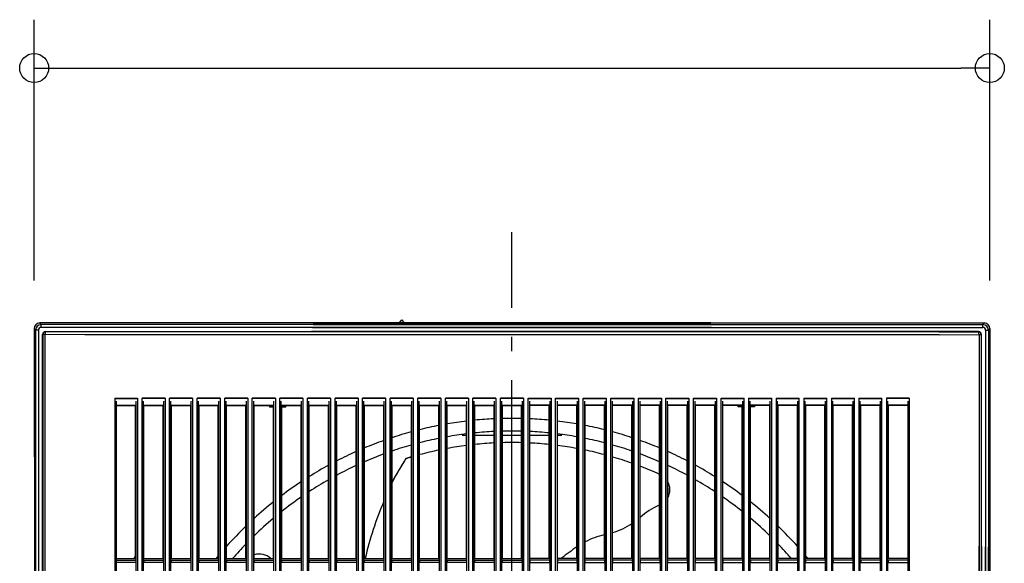
# Model space of a CAD drawing. Extents: x -437 to 697, y -262 to 688.
# Drawn here: x -204 to 204, y 99 to 324 of the extents above; entities that cross this region are included whole.
import ezdxf

# ---------------------------------------------------------------- set-up
doc = ezdxf.new("R2010")
doc.units = 0
doc.header["$LTSCALE"] = 20
doc.header["$PDMODE"] = 3
doc.header["$PDSIZE"] = -2
doc.linetypes.add('DASHDOT', pattern=[5.5, 4, -0.6, 0.3, -0.6])
doc.layers.get('DEFPOINTS').update_dxf_attribs({"linetype": 'CONTINUOUS'})
for name, color, linetype in [('BASIS', 6, 'DASHDOT'), ('DETAIL', 5, 'CONTINUOUS'), ('OUTLINE', 3, 'CONTINUOUS'), ('SIZE', 30, 'CONTINUOUS')]:
    doc.layers.add(name, color=color, linetype=linetype)

msp = doc.modelspace()

# ---------------------------------------------------------------- linework, layer by layer
at = {"layer": 'BASIS', "color": 6, "linetype": 'DASHDOT'}
msp.add_line((0, -235.65), (0, 235.65), dxfattribs=at)
at = {"layer": 'DEFPOINTS', "color": 30, "linetype": 'CONTINUOUS'}
for p in [(198, 303.63), (-198, 195.73), (198, 195.73)]:
    msp.add_point(p, dxfattribs=at)
at = {"layer": 'DETAIL', "color": 5, "linetype": 'CONTINUOUS'}
for p, q in [((82.42, 198.08), (-195.72, 198.08)), ((-195.11, 197.39), (-195.72, 198)), ((82.42, 197.39), (-195.11, 197.39)), ((-195.11, 196.25), (-195.11, 197.39)), ((82.7, 196.25), (-195.11, 196.25)), ((-82.7, 196.25), (195.11, 196.25)), ((-82.42, 198.08), (195.72, 198.08)), ((-82.42, 197.39), (195.11, 197.39)), ((-46.69, 198), (-45.7, 199.38)), ((-45.7, 199.38), (-44.72, 198)), ((195.11, 197.39), (195.72, 198)), ((195.11, 196.25), (195.11, 197.39)), ((-198, 195.73), (-197.73, -145.18)), ((-197.39, 195.11), (-198, 195.72)), ((-196.25, 195.11), (-197.39, 195.11)), ((-197.39, 195.11), (-197.39, -195.11)), ((-196.25, 195.11), (-196.25, -195.11)), ((-194.52, -193.37), (-194.52, 193.37)), ((-194.44, 193.29), (-194.52, 193.37)), ((-193.57, 193.29), (-194.44, 193.29)), ((-194.44, 193.29), (-194.44, -193.29)), ((-177.04, 193.22), (-193.57, 193.29)), ((-193.57, 193.29), (-193.57, -193.29)), ((-193.37, 194.51), (83.13, 194.51)), ((-193.29, 194.44), (-193.37, 194.51)), ((-176.9, 194.37), (-193.29, 194.44)), ((177.04, 193.22), (-177.04, 193.22)), ((176.9, 194.37), (-176.9, 194.37)), ((193.37, 194.51), (-83.13, 194.51)), ((176.9, 194.37), (193.29, 194.44)), ((177.04, 193.22), (193.57, 193.29)), ((193.29, 194.44), (193.37, 194.51)), ((193.57, 193.29), (194.44, 193.29)), ((193.57, 193.29), (193.57, -193.29)), ((194.44, 193.29), (194.51, 193.37)), ((194.44, 193.29), (194.44, -193.29)), ((194.51, -193.37), (194.51, 193.37)), ((196.25, 195.11), (197.39, 195.11)), ((196.25, 195.11), (196.25, -195.11)), ((197.39, 195.11), (198, 195.72)), ((197.39, 195.11), (197.39, -195.11)), ((198, 195.73), (198, -125.18)), ((-164.53, 166.89), (-164.53, -166.89)), ((-164.53, 166.89), (-155.19, 166.89)), ((-164.34, 166.76), (-155.38, 166.76)), ((-163.96, 165.72), (-163.96, -165.72)), ((-163.96, 164.11), (-155.79, 164.11)), ((-163.96, 163.96), (-155.8, 163.96)), ((-155.96, 100.55), (-155.96, 163.96)), ((-155.76, -165.76), (-155.76, 165.76)), ((-155.19, 166.89), (-155.19, -166.89)), ((-143.77, 166.89), (-153.31, 166.89)), ((-153.31, -166.89), (-153.31, 166.89)), ((-143.96, 166.76), (-153.12, 166.76)), ((-152.74, -165.76), (-152.74, 165.76)), ((-152.71, 164.11), (-144.37, 164.11)), ((-152.7, 163.96), (-144.38, 163.96)), ((-152.54, 100.55), (-152.54, 163.96)), ((-144.54, 100.55), (-144.54, 163.96)), ((-144.34, -165.76), (-144.34, 165.76)), ((-143.77, 166.89), (-143.77, -166.89)), ((-132.34, 166.89), (-141.88, 166.89)), ((-141.88, -166.89), (-141.88, 166.89)), ((-132.53, 166.76), (-141.69, 166.76)), ((-141.31, -165.76), (-141.31, 165.76)), ((-141.28, 164.11), (-132.94, 164.11)), ((-141.27, 163.96), (-132.95, 163.96)), ((-141.11, 100.55), (-141.11, 163.96)), ((-133.11, 100.55), (-133.11, 163.96)), ((-132.91, -165.76), (-132.91, 165.76)), ((-132.34, 166.89), (-132.34, -166.89)), ((-120.91, 166.89), (-130.45, 166.89)), ((-130.45, -166.89), (-130.45, 166.89)), ((-121.1, 166.76), (-130.27, 166.76)), ((-129.88, -165.76), (-129.88, 165.76)), ((-129.85, 164.11), (-121.51, 164.11)), ((-129.84, 163.96), (-121.52, 163.96)), ((-129.68, 100.55), (-129.68, 163.96)), ((-121.69, 100.55), (-121.69, 163.96)), ((-121.49, -165.76), (-121.49, 165.76)), ((-120.91, 166.89), (-120.91, -166.89)), ((-109.49, 166.89), (-119.03, 166.89)), ((-119.03, -166.89), (-119.03, 166.89)), ((-109.68, 166.76), (-118.84, 166.76)), ((-118.46, -165.76), (-118.46, 165.76)), ((-118.43, 164.11), (-110.09, 164.11)), ((-118.42, 163.96), (-110.1, 163.96)), ((-118.26, 100.55), (-118.26, 163.96)), ((-110.26, 100.55), (-110.26, 163.96)), ((-110.06, -165.76), (-110.06, 165.76)), ((-109.49, 166.89), (-109.49, -166.89)), ((-98.06, 166.89), (-107.6, 166.89)), ((-107.6, -166.89), (-107.6, 166.89)), ((-98.25, 166.76), (-107.41, 166.76)), ((-107.03, -165.76), (-107.03, 165.76)), ((-107, 164.11), (-98.66, 164.11)), ((-106.99, 163.96), (-98.67, 163.96)), ((-106.83, 100.55), (-106.83, 163.96)), ((-100.55, 163.96), (-100.55, 163.39)), ((-100.55, 163.39), (-98.83, 163.39)), ((-98.83, 100.55), (-98.83, 163.96)), ((-98.63, -165.76), (-98.63, 165.76)), ((-98.06, 166.89), (-98.06, -166.89)), ((-86.64, 166.89), (-96.18, 166.89)), ((-96.18, -166.89), (-96.18, 166.89)), ((-86.83, 166.76), (-95.99, 166.76)), ((-95.61, -165.76), (-95.61, 165.76)), ((-95.58, 164.11), (-87.24, 164.11)), ((-95.57, 163.96), (-87.25, 163.96)), ((-95.41, 100.55), (-95.41, 163.96)), ((-95.41, 163.39), (-93.69, 163.39)), ((-93.69, 163.39), (-93.69, 163.96)), ((-87.41, 100.55), (-87.41, 163.96)), ((-87.21, -165.76), (-87.21, 165.76)), ((-86.64, 166.89), (-86.64, -166.89)), ((-75.21, 166.89), (-84.75, 166.89)), ((-84.75, -166.89), (-84.75, 166.89)), ((-75.4, 166.76), (-84.56, 166.76)), ((-84.18, -165.76), (-84.18, 165.76)), ((-84.15, 164.11), (-75.81, 164.11)), ((-84.14, 163.96), (-75.82, 163.96)), ((-83.98, 100.55), (-83.98, 163.96)), ((-75.98, 100.55), (-75.98, 163.96)), ((-75.78, -165.76), (-75.78, 165.76)), ((-75.21, 166.89), (-75.21, -166.89)), ((-63.78, 166.89), (-73.33, 166.89)), ((-73.33, -166.89), (-73.33, 166.89)), ((-63.97, 166.76), (-73.14, 166.76)), ((-72.75, -165.76), (-72.75, 165.76)), ((-72.72, 164.11), (-64.39, 164.11)), ((-72.72, 163.96), (-64.39, 163.96)), ((-72.55, 100.55), (-72.55, 163.96)), ((-64.56, 100.55), (-64.56, 163.96)), ((-64.36, -165.76), (-64.36, 165.76)), ((-63.78, 166.89), (-63.78, -166.89)), ((-52.36, 166.89), (-61.9, 166.89)), ((-61.9, -166.89), (-61.9, 166.89)), ((-52.55, 166.76), (-61.71, 166.76)), ((-61.33, -165.76), (-61.33, 165.76)), ((-61.3, 164.11), (-52.96, 164.11)), ((-61.29, 163.96), (-52.97, 163.96)), ((-61.13, 100.55), (-61.13, 163.96)), ((-53.13, 100.55), (-53.13, 163.96)), ((-52.93, -165.76), (-52.93, 165.76)), ((-52.36, 166.89), (-52.36, -166.89)), ((-40.93, 166.89), (-50.47, 166.89)), ((-50.47, -166.89), (-50.47, 166.89)), ((-41.12, 166.76), (-50.28, 166.76)), ((-49.9, -165.76), (-49.9, 165.76)), ((-49.87, 164.11), (-41.53, 164.11)), ((-49.86, 163.96), (-41.54, 163.96)), ((-49.7, 100.55), (-49.7, 163.96)), ((-41.7, 100.55), (-41.7, 163.96)), ((-41.5, -165.76), (-41.5, 165.76)), ((-40.93, 166.89), (-40.93, -166.89)), ((-29.51, 166.89), (-39.05, 166.89)), ((-39.05, -166.89), (-39.05, 166.89)), ((-29.7, 166.76), (-38.86, 166.76)), ((-38.48, -165.76), (-38.48, 165.76)), ((-38.45, 164.11), (-30.11, 164.11)), ((-38.44, 163.96), (-30.12, 163.96)), ((-38.28, 100.55), (-38.28, 163.96)), ((-30.28, 100.55), (-30.28, 163.96)), ((-30.08, -165.76), (-30.08, 165.76)), ((-29.51, 166.89), (-29.51, -166.89)), ((-18.08, 166.89), (-27.62, 166.89)), ((-27.62, -166.89), (-27.62, 166.89)), ((-18.27, 166.76), (-27.43, 166.76)), ((-27.05, -165.76), (-27.05, 165.76)), ((-27.02, 164.11), (-18.68, 164.11)), ((-27.01, 163.96), (-18.69, 163.96)), ((-26.85, 100.55), (-26.85, 163.96)), ((-18.85, 100.55), (-18.85, 163.96)), ((-18.65, -165.76), (-18.65, 165.76)), ((-18.08, 166.89), (-18.08, -166.89)), ((-6.66, 166.89), (-16.2, 166.89)), ((-16.2, -166.89), (-16.2, 166.89)), ((-6.84, 166.76), (-16.01, 166.76)), ((-15.63, -165.76), (-15.63, 165.76)), ((-15.6, 164.11), (-7.26, 164.11)), ((-15.59, 163.96), (-7.27, 163.96)), ((-15.42, 100.55), (-15.42, 163.96)), ((-7.43, 100.55), (-7.43, 163.96)), ((-7.23, -165.76), (-7.23, 165.76)), ((-6.66, 166.89), (-6.66, -166.89)), ((4.77, 166.89), (-4.77, 166.89)), ((-4.77, -166.89), (-4.77, 166.89)), ((4.58, 166.76), (-4.58, 166.76)), ((-4.2, -165.76), (-4.2, 165.76)), ((-4.17, 164.11), (4.17, 164.11)), ((-4.16, 163.96), (4.16, 163.96)), ((-4, 100.55), (-4, 163.96)), ((4, 100.55), (4, 163.96)), ((4.17, 164), (4.16, 164)), ((4.16, 164), (4.16, 164)), ((4.16, 164), (4.16, 163.99)), ((4.16, 163.99), (4.16, 163.99)), ((4.16, 163.99), (4.16, 163.99)), ((4.16, 163.99), (4.16, 163.99)), ((4.16, 163.99), (4.16, 163.99)), ((4.16, 163.99), (4.16, 163.99)), ((4.16, 163.99), (4.16, 163.98)), ((4.16, 163.98), (4.16, 163.98)), ((4.16, 163.98), (4.16, 163.98)), ((4.16, 163.98), (4.16, 163.98)), ((4.16, 163.98), (4.16, 163.97)), ((4.16, 163.97), (4.16, 163.97)), ((4.16, 163.97), (4.16, 163.97)), ((4.16, 163.97), (4.16, 163.97)), ((4.16, 163.97), (4.16, 163.97)), ((4.16, 163.97), (4.16, 163.97)), ((4.16, 163.97), (4.16, 163.97)), ((4.16, 163.97), (4.16, 163.97)), ((4.16, 163.97), (4.16, 163.96)), ((4.16, 163.96), (4.16, 163.96)), ((4.16, 163.96), (4.16, 163.96)), ((4.16, 163.96), (4.16, 163.96)), ((4.16, 163.96), (4.16, 163.96)), ((4.16, 163.96), (4.16, 163.96)), ((4.16, 163.96), (4.16, 163.96)), ((4.16, 163.96), (4.16, 163.96)), ((4.17, 164.11), (4.17, 164.11)), ((4.17, 164.11), (4.17, 164.1)), ((4.17, 164.1), (4.17, 164.1)), ((4.17, 164.1), (4.17, 164.1)), ((4.17, 164.1), (4.17, 164.09)), ((4.17, 164.09), (4.17, 164.09)), ((4.17, 164.09), (4.17, 164.08)), ((4.17, 164.08), (4.17, 164.08)), ((4.17, 164.08), (4.17, 164.08)), ((4.17, 164.08), (4.17, 164.07)), ((4.17, 164.07), (4.17, 164.06)), ((4.17, 164.06), (4.17, 164.06)), ((4.17, 164.06), (4.17, 164.06)), ((4.17, 164.06), (4.17, 164.05)), ((4.17, 164.05), (4.17, 164.05)), ((4.17, 164.05), (4.17, 164.05)), ((4.17, 164.05), (4.17, 164.04)), ((4.17, 164.04), (4.17, 164.04)), ((4.17, 164.04), (4.17, 164.04)), ((4.17, 164.04), (4.17, 164.03)), ((4.17, 164.03), (4.17, 164.03)), ((4.17, 164.03), (4.17, 164.03)), ((4.17, 164.03), (4.17, 164.02)), ((4.17, 164.02), (4.17, 164.02)), ((4.17, 164.02), (4.17, 164.02)), ((4.17, 164.02), (4.17, 164.01)), ((4.17, 164.01), (4.17, 164.01)), ((4.17, 164.01), (4.17, 164.01)), ((4.17, 164.01), (4.17, 164)), ((4.17, 164), (4.17, 164)), ((4.17, 164), (4.17, 164)), ((4.2, 165.76), (4.2, -165.76)), ((4.77, 166.89), (4.77, -166.89)), ((6.66, -166.89), (6.66, 166.89)), ((6.66, 166.89), (16.2, 166.89)), ((6.84, 166.76), (16.01, 166.76)), ((7.23, 165.76), (7.23, -165.76)), ((15.6, 164.11), (7.26, 164.11)), ((15.59, 163.96), (7.27, 163.96)), ((7.43, 100.55), (7.43, 163.96)), ((15.42, 100.55), (15.42, 163.96)), ((15.63, 165.76), (15.63, -165.76)), ((16.2, 166.89), (16.2, -166.89)), ((18.08, -166.89), (18.08, 166.89)), ((18.08, 166.89), (27.62, 166.89)), ((18.27, 166.76), (27.43, 166.76)), ((18.65, 165.76), (18.65, -165.76)), ((27.02, 164.11), (18.68, 164.11)), ((27.01, 163.96), (18.69, 163.96)), ((18.85, 100.55), (18.85, 163.96)), ((26.85, 100.55), (26.85, 163.96)), ((27.05, 165.76), (27.05, -165.76)), ((27.62, 166.89), (27.62, -166.89)), ((29.51, -166.89), (29.51, 166.89)), ((29.51, 166.89), (39.05, 166.89)), ((29.7, 166.76), (38.86, 166.76)), ((30.08, 165.76), (30.08, -165.76)), ((38.45, 164.11), (30.11, 164.11)), ((38.44, 163.96), (30.12, 163.96)), ((30.28, 100.55), (30.28, 163.96)), ((38.28, 100.55), (38.28, 163.96)), ((38.48, 165.76), (38.48, -165.76)), ((39.05, 166.89), (39.05, -166.89)), ((40.93, -166.89), (40.93, 166.89)), ((40.93, 166.89), (50.47, 166.89)), ((41.12, 166.76), (50.28, 166.76)), ((41.5, 165.76), (41.5, -165.76)), ((49.87, 164.11), (41.53, 164.11)), ((49.86, 163.96), (41.54, 163.96)), ((41.7, 100.55), (41.7, 163.96)), ((49.7, 100.55), (49.7, 163.96)), ((49.9, 165.76), (49.9, -165.76)), ((50.47, 166.89), (50.47, -166.89)), ((52.36, -166.89), (52.36, 166.89)), ((52.36, 166.89), (61.9, 166.89)), ((52.55, 166.76), (61.71, 166.76)), ((52.93, 165.76), (52.93, -165.76)), ((61.3, 164.11), (52.96, 164.11)), ((61.29, 163.96), (52.97, 163.96)), ((53.13, 100.55), (53.13, 163.96)), ((61.13, 100.55), (61.13, 163.96)), ((61.33, 165.76), (61.33, -165.76)), ((61.9, 166.89), (61.9, -166.89)), ((63.78, -166.89), (63.78, 166.89)), ((63.78, 166.89), (73.33, 166.89)), ((63.97, 166.76), (73.14, 166.76)), ((64.36, 165.76), (64.36, -165.76)), ((72.72, 164.11), (64.39, 164.11)), ((72.72, 163.96), (64.39, 163.96)), ((64.56, 100.55), (64.56, 163.96)), ((72.55, 100.55), (72.55, 163.96)), ((72.75, 165.76), (72.75, -165.76)), ((73.33, 166.89), (73.33, -166.89)), ((75.21, -166.89), (75.21, 166.89)), ((75.21, 166.89), (84.75, 166.89)), ((75.4, 166.76), (84.56, 166.76)), ((75.78, 165.76), (75.78, -165.76)), ((84.15, 164.11), (75.81, 164.11)), ((84.14, 163.96), (75.82, 163.96)), ((75.98, 100.55), (75.98, 163.96)), ((83.98, 100.55), (83.98, 163.96)), ((84.18, 165.76), (84.18, -165.76)), ((84.75, 166.89), (84.75, -166.89)), ((86.64, -166.89), (86.64, 166.89)), ((86.64, 166.89), (96.18, 166.89)), ((86.83, 166.76), (95.99, 166.76)), ((87.21, 165.76), (87.21, -165.76)), ((95.58, 164.11), (87.24, 164.11)), ((95.57, 163.96), (87.25, 163.96)), ((87.41, 100.55), (87.41, 163.96)), ((93.69, 163.39), (93.69, 163.96)), ((95.41, 163.39), (93.69, 163.39)), ((95.41, 100.55), (95.41, 163.96)), ((95.61, -165.76), (95.61, 165.76)), ((96.18, -166.89), (96.18, 166.89)), ((98.06, 166.89), (107.6, 166.89)), ((98.06, 166.89), (98.06, -166.89)), ((98.25, 166.76), (107.41, 166.76)), ((98.63, -165.76), (98.63, 165.76)), ((107, 164.11), (98.66, 164.11)), ((106.99, 163.96), (98.67, 163.96)), ((98.83, 100.55), (98.83, 163.96)), ((100.55, 163.39), (98.83, 163.39)), ((100.55, 163.96), (100.55, 163.39)), ((106.83, 100.55), (106.83, 163.96)), ((107.03, -165.76), (107.03, 165.76)), ((107.6, -166.89), (107.6, 166.89)), ((109.49, 166.89), (119.03, 166.89)), ((109.49, 166.89), (109.49, -166.89)), ((109.68, 166.76), (118.84, 166.76)), ((110.06, -165.76), (110.06, 165.76)), ((118.43, 164.11), (110.09, 164.11)), ((118.42, 163.96), (110.1, 163.96)), ((110.26, 100.55), (110.26, 163.96)), ((118.26, 100.55), (118.26, 163.96)), ((118.46, -165.76), (118.46, 165.76)), ((119.03, -166.89), (119.03, 166.89)), ((120.91, 166.89), (130.45, 166.89)), ((120.91, 166.89), (120.91, -166.89)), ((121.1, 166.76), (130.27, 166.76)), ((121.49, -165.76), (121.49, 165.76)), ((129.85, 164.11), (121.51, 164.11)), ((129.84, 163.96), (121.52, 163.96)), ((121.69, 100.55), (121.69, 163.96)), ((129.68, 100.55), (129.68, 163.96)), ((129.88, -165.76), (129.88, 165.76)), ((130.45, -166.89), (130.45, 166.89)), ((132.34, 166.89), (141.88, 166.89)), ((132.34, 166.89), (132.34, -166.89)), ((132.53, 166.76), (141.69, 166.76)), ((132.91, -165.76), (132.91, 165.76)), ((141.28, 164.11), (132.94, 164.11)), ((141.27, 163.96), (132.95, 163.96)), ((133.11, 100.55), (133.11, 163.96)), ((141.11, 100.55), (141.11, 163.96)), ((141.31, -165.76), (141.31, 165.76)), ((141.88, -166.89), (141.88, 166.89)), ((143.77, 166.89), (153.31, 166.89)), ((143.77, 166.89), (143.77, -166.89)), ((143.96, 166.76), (153.12, 166.76)), ((144.34, -165.76), (144.34, 165.76)), ((152.71, 164.11), (144.37, 164.11)), ((152.7, 163.96), (144.38, 163.96)), ((144.54, 100.55), (144.54, 163.96)), ((152.54, 100.55), (152.54, 163.96)), ((152.74, -165.76), (152.74, 165.76)), ((153.31, -166.89), (153.31, 166.89)), ((164.53, 166.89), (155.19, 166.89)), ((155.19, 166.89), (155.19, -166.89)), ((164.34, 166.76), (155.38, 166.76)), ((155.76, -165.76), (155.76, 165.76)), ((163.96, 164.11), (155.79, 164.11)), ((163.96, 163.96), (155.8, 163.96)), ((155.96, 100.55), (155.96, 163.96)), ((163.96, 165.72), (163.96, -165.72)), ((164.53, 166.89), (164.53, -166.89)), ((-20.63, 151.69), (-18.85, 151.69)), ((-15.42, 151.69), (-7.43, 151.69)), ((-4, 151.69), (4, 151.69)), ((7.43, 151.69), (15.42, 151.69)), ((18.85, 151.69), (20.63, 151.69)), ((193.57, -193.29), (193.57, 105.69)), ((194.51, 105.59), (194.51, -193.37)), ((196.25, -195.11), (196.25, 105.42)), ((197.39, -195.11), (197.39, 105.32)), ((198, 105.27), (198, -145.63)), ((-163.96, 100.55), (-155.96, 100.55)), ((-163.96, 99.94), (-155.9, 99.94)), ((-155.9, 98.87), (-163.96, 98.87)), ((-155.9, 99.94), (-155.9, 98.87)), ((-152.59, 99.94), (-144.48, 99.94)), ((-152.59, 99.94), (-152.59, 98.87)), ((-144.48, 98.87), (-152.59, 98.87)), ((-152.54, 100.55), (-144.54, 100.55)), ((-144.48, 99.94), (-144.48, 98.87)), ((-141.17, 99.94), (-133.05, 99.94)), ((-141.17, 99.94), (-141.17, 98.87)), ((-133.05, 98.87), (-141.17, 98.87)), ((-141.11, 100.55), (-133.11, 100.55)), ((-133.05, 99.94), (-133.05, 98.87)), ((-129.74, 99.94), (-121.63, 99.94)), ((-129.74, 99.94), (-129.74, 98.87)), ((-121.63, 98.87), (-129.74, 98.87)), ((-129.68, 100.55), (-121.69, 100.55)), ((-121.63, 99.94), (-121.63, 98.87)), ((-118.32, 99.94), (-110.2, 99.94)), ((-118.32, 99.94), (-118.32, 98.87)), ((-110.2, 98.87), (-118.32, 98.87)), ((-118.26, 100.55), (-110.26, 100.55)), ((-110.2, 99.94), (-110.2, 98.87)), ((-106.89, 99.94), (-98.77, 99.94)), ((-106.89, 99.94), (-106.89, 98.87)), ((-98.77, 98.87), (-106.89, 98.87)), ((-106.83, 100.55), (-98.83, 100.55)), ((-98.77, 99.94), (-98.77, 98.87)), ((-95.47, 99.94), (-87.35, 99.94)), ((-95.47, 99.94), (-95.47, 98.87)), ((-87.35, 98.87), (-95.47, 98.87)), ((-95.41, 100.55), (-87.41, 100.55)), ((-87.35, 99.94), (-87.35, 98.87)), ((-84.04, 99.94), (-75.92, 99.94)), ((-84.04, 99.94), (-84.04, 98.87)), ((-75.92, 98.87), (-84.04, 98.87)), ((-83.98, 100.55), (-75.98, 100.55)), ((-75.92, 99.94), (-75.92, 98.87)), ((-72.61, 99.94), (-64.5, 99.94)), ((-72.61, 99.94), (-72.61, 98.87)), ((-64.5, 98.87), (-72.61, 98.87)), ((-72.55, 100.55), (-64.56, 100.55)), ((-64.5, 99.94), (-64.5, 98.87)), ((-61.19, 99.94), (-53.07, 99.94)), ((-61.19, 99.94), (-61.19, 98.87)), ((-53.07, 98.87), (-61.19, 98.87)), ((-61.13, 100.55), (-53.13, 100.55)), ((-53.07, 99.94), (-53.07, 98.87)), ((-49.76, 99.94), (-41.64, 99.94)), ((-49.76, 99.94), (-49.76, 98.87)), ((-41.64, 98.87), (-49.76, 98.87)), ((-49.7, 100.55), (-41.7, 100.55)), ((-41.64, 99.94), (-41.64, 98.87)), ((-38.34, 99.94), (-30.22, 99.94)), ((-38.34, 99.94), (-38.34, 98.87)), ((-30.22, 98.87), (-38.34, 98.87)), ((-38.28, 100.55), (-30.28, 100.55)), ((-30.22, 99.94), (-30.22, 98.87)), ((-26.91, 99.94), (-18.79, 99.94)), ((-26.91, 99.94), (-26.91, 98.87)), ((-18.79, 98.87), (-26.91, 98.87)), ((-26.85, 100.55), (-18.85, 100.55)), ((-18.79, 99.94), (-18.79, 98.87)), ((-15.48, 99.94), (-7.37, 99.94)), ((-15.48, 99.94), (-15.48, 98.87)), ((-7.37, 98.87), (-15.48, 98.87)), ((-15.42, 100.55), (-7.43, 100.55)), ((-7.37, 99.94), (-7.37, 98.87)), ((-4.06, 99.94), (4.06, 99.94)), ((-4.06, 99.94), (-4.06, 98.87)), ((4.06, 98.87), (-4.06, 98.87)), ((-4, 100.55), (4, 100.55)), ((4.06, 99.94), (4.06, 98.87)), ((15.48, 99.94), (7.37, 99.94)), ((7.37, 99.94), (7.37, 98.87)), ((7.37, 98.87), (15.48, 98.87)), ((15.42, 100.55), (7.43, 100.55)), ((15.48, 99.94), (15.48, 98.87)), ((26.91, 99.94), (18.79, 99.94)), ((18.79, 99.94), (18.79, 98.87)), ((18.79, 98.87), (26.91, 98.87)), ((26.85, 100.55), (18.85, 100.55)), ((26.91, 99.94), (26.91, 98.87)), ((38.34, 99.94), (30.22, 99.94)), ((30.22, 99.94), (30.22, 98.87)), ((30.22, 98.87), (38.34, 98.87)), ((38.28, 100.55), (30.28, 100.55)), ((38.34, 99.94), (38.34, 98.87)), ((49.76, 99.94), (41.64, 99.94)), ((41.64, 99.94), (41.64, 98.87)), ((41.64, 98.87), (49.76, 98.87)), ((49.7, 100.55), (41.7, 100.55)), ((49.76, 99.94), (49.76, 98.87)), ((61.19, 99.94), (53.07, 99.94)), ((53.07, 99.94), (53.07, 98.87)), ((53.07, 98.87), (61.19, 98.87)), ((61.13, 100.55), (53.13, 100.55)), ((61.19, 99.94), (61.19, 98.87)), ((72.61, 99.94), (64.5, 99.94)), ((64.5, 99.94), (64.5, 98.87)), ((64.5, 98.87), (72.61, 98.87)), ((72.55, 100.55), (64.56, 100.55)), ((72.61, 99.94), (72.61, 98.87)), ((84.04, 99.94), (75.92, 99.94)), ((75.92, 99.94), (75.92, 98.87)), ((75.92, 98.87), (84.04, 98.87)), ((83.98, 100.55), (75.98, 100.55)), ((84.04, 99.94), (84.04, 98.87)), ((95.47, 99.94), (87.35, 99.94)), ((87.35, 99.94), (87.35, 98.87)), ((87.35, 98.87), (95.47, 98.87)), ((95.41, 100.55), (87.41, 100.55)), ((95.47, 99.94), (95.47, 98.87)), ((106.89, 99.94), (98.77, 99.94)), ((98.77, 99.94), (98.77, 98.87)), ((98.77, 98.87), (106.89, 98.87)), ((106.83, 100.55), (98.83, 100.55)), ((106.89, 99.94), (106.89, 98.87)), ((118.32, 99.94), (110.2, 99.94)), ((110.2, 99.94), (110.2, 98.87)), ((110.2, 98.87), (118.32, 98.87)), ((118.26, 100.55), (110.26, 100.55)), ((118.32, 99.94), (118.32, 98.87)), ((129.74, 99.94), (121.63, 99.94)), ((121.63, 99.94), (121.63, 98.87)), ((121.63, 98.87), (129.74, 98.87)), ((129.68, 100.55), (121.69, 100.55)), ((129.74, 99.94), (129.74, 98.87)), ((141.17, 99.94), (133.05, 99.94)), ((133.05, 99.94), (133.05, 98.87)), ((133.05, 98.87), (141.17, 98.87)), ((141.11, 100.55), (133.11, 100.55)), ((141.17, 99.94), (141.17, 98.87)), ((152.59, 99.94), (144.48, 99.94)), ((144.48, 99.94), (144.48, 98.87)), ((144.48, 98.87), (152.59, 98.87)), ((152.54, 100.55), (144.54, 100.55)), ((152.59, 99.94), (152.59, 98.87)), ((163.96, 99.94), (155.9, 99.94)), ((155.9, 99.94), (155.9, 98.87)), ((155.9, 98.87), (163.96, 98.87)), ((163.96, 100.55), (155.96, 100.55))]:
    msp.add_line(p, q, dxfattribs=at)
for centre, radius, start, end in [((-195.57, 195.65), 2.43, 93.3267, 178.5741), ((-195.71, 195.72), 2.28, 90.0048, 179.994), ((-195.11, 195.11), 2.29, 90.0087, 179.9913), ((-195.11, 195.11), 1.14, 89.9966, 180.0034), ((195.11, 195.11), 2.29, 0.0087, 89.9913), ((195.11, 195.11), 1.14, 359.9966, 90.0034), ((195.57, 195.65), 2.43, 1.4259, 86.6733), ((195.71, 195.72), 2.28, 0.006, 89.9952), ((-193.37, 193.37), 1.14, 90.0851, 179.9131), ((-193.37, 193.37), 1.14, 90.0103, 179.9908), ((-193.29, 193.29), 1.14, 90.0209, 179.9791), ((-190.46, 193.15), 3.12, 155.5299, 177.2665), ((193.29, 193.29), 1.14, 0.0209, 89.9791), ((190.46, 193.15), 3.12, 2.7335, 24.4701), ((193.37, 193.37), 1.14, 0.0092, 89.9897), ((193.37, 193.37), 1.14, 0.0869, 89.9149), ((0, 0), 158.58, 101.0081, 103.9685), ((0, 0), 158.58, 96.8278, 99.7485), ((0, 0), 158.58, 92.6845, 95.5823), ((0, 0), 158.58, 88.555, 91.445), ((0, 0), 158.58, 84.4177, 87.3155), ((0, 0), 158.58, 80.2515, 83.1722), ((0, 0), 158.58, 76.0315, 78.9919), ((0, 0), 158.58, 105.2477, 108.2653), ((0, 0), 153.34, 97.0629, 100.0853), ((0, 0), 153.34, 92.7764, 95.7741), ((0, 0), 153.34, 88.5055, 91.4945), ((0, 0), 153.34, 84.2259, 87.2236), ((0, 0), 153.34, 79.9147, 82.9371), ((0, 0), 158.58, 71.7347, 74.7523), ((0, 0), 158.58, 109.5758, 112.6748), ((0, 0), 153.34, 105.7838, 108.9154), ((0, 0), 153.34, 101.3894, 104.4567), ((0, 0.04), 148.53, 97.2923, 100.4152), ((-0.01, 0.1), 148.48, 92.8645, 95.9605), ((0, 0.02), 148.55, 88.4576, 91.5429), ((0, 0.06), 148.51, 84.0397, 87.1348), ((-0.02, -0.05), 148.63, 79.5851, 82.706), ((0, 0), 153.34, 75.5433, 78.6106), ((0, 0), 153.34, 71.0846, 74.2162), ((0, 0), 158.58, 67.3252, 70.4242), ((0, 0), 158.58, 114.0239, 117.2293), ((0, 0), 153.34, 110.2743, 113.4951), ((0.03, -0.1), 148.68, 101.7632, 104.9315), ((0, 0.03), 148.55, 75.0676, 78.2385), ((0, 0), 153.34, 66.5049, 69.7257), ((0, 0), 158.58, 62.7707, 65.9761), ((0, 0), 158.58, 118.6302, 121.978), ((0, 0), 153.34, 114.899, 118.2409), ((66.48, 70.43), 131.54, 147.0722, 152.0446), ((66.33, 70.51), 131.37, 147.7418, 152.0431), ((68.16, 69.39), 133.51, 147.0917, 147.7564), ((-0.13, 0.47), 148.09, 106.3052, 107.202), ((-0.15, 0.53), 148.02, 106.6904, 107.2017), ((-0.1, 0.38), 148.18, 106.3053, 106.6904), ((0.04, 0.15), 148.41, 70.4491, 73.6949), ((-0.03, -0.04), 148.62, 65.6995, 69.0405), ((0, 0), 153.34, 61.7591, 65.101), ((0, 0), 158.58, 58.022, 61.3698), ((0, 0), 158.58, 123.4486, 126.988), ((0, 0), 153.34, 119.7063, 123.2094), ((58.53, 129.06), 6.86, 331.5825, 28.4196), ((0, 0), 153.34, 56.7906, 60.2937), ((0, 0), 158.58, 53.012, 56.5514), ((58.34, 128.91), 6.38, 347.2194, 12.7935), ((0, 0), 158.58, 128.5541, 132.3553), ((0, 0), 153.34, 124.755, 128.4785), ((80.26, 67.51), 144.93, 156.9793, 166.8248), ((72.62, 95.89), 29.18, 113.6284, 131.8926), ((0, 0), 153.34, 51.5215, 55.245), ((0, 0), 158.58, 47.6448, 51.446), ((0, 0), 153.34, 130.1338, 134.1699), ((35.37, 135.1), 24.6, 284.9278, 305.6428), ((0, 0), 153.34, 45.8301, 49.8662), ((0, 0), 158.58, 134.0546, 138.2213), ((47.07, 73.54), 37.88, 103.4236, 116.3148), ((0, 0), 158.58, 41.7786, 45.9454), ((0, 0), 153.34, 135.9837, 139.0198), ((0, 0), 153.34, 40.9802, 44.0163), ((-104.63, 95.57), 6.86, 46.5642, 108.7695), ((286.94, -254.41), 443.96, 125.8627, 126.8758), ((0, 0), 186.24, 146.8774, 147.3216), ((0, 0), 158.58, 140.1158, 140.6472), ((0, 0), 158.58, 39.3527, 39.8843)]:
    msp.add_arc(centre, radius, start, end, dxfattribs=at)
at = {"layer": 'OUTLINE', "color": 3, "linetype": 'CONTINUOUS'}
for p, q in [((82.42, 198.08), (-195.72, 198.08)), ((-82.42, 198.08), (195.72, 198.08)), ((-198, 195.73), (-197.73, -145.18)), ((198, 195.73), (198, -125.18)), ((198, 105.27), (198, -145.63))]:
    msp.add_line(p, q, dxfattribs=at)
for centre, start, end in [((-195.57, 195.65), 93.3267, 178.5741), ((195.57, 195.65), 1.4259, 86.6733)]:
    msp.add_arc(centre, 2.43, start, end, dxfattribs=at)
at = {"layer": 'SIZE', "color": 30, "linetype": 'CONTINUOUS'}
for p, q in [((-198, 215.73), (-198, 323.63)), ((198, 215.73), (198, 323.63)), ((-198, 303.63), (-186, 303.63)), ((-186, 303.63), (186, 303.63)), ((198, 303.63), (186, 303.63))]:
    msp.add_line(p, q, dxfattribs=at)
for centre in [(-198, 303.63), (198, 303.63)]:
    msp.add_circle(centre, 6, dxfattribs=at)

doc.saveas('drawing.dxf')
